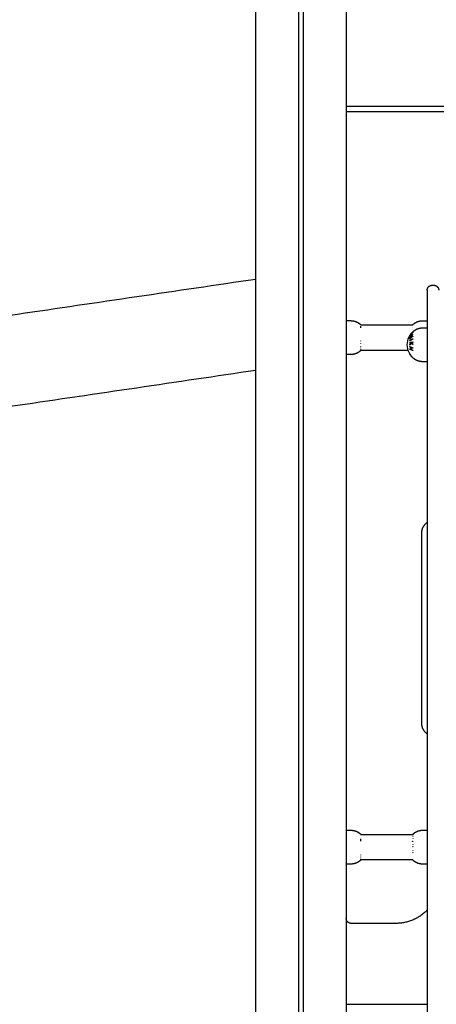
# Model space of a CAD drawing. Units: millimetres. Extents: x -5.2 to 9.3, y -0.1 to 15.8.
# Drawn here: x 5.4 to 5.8, y 12.3 to 13.3 of the extents above; entities that cross this region are included whole.
import ezdxf

# ---------------------------------------------------------------- set-up
doc = ezdxf.new("R2010")
doc.units = ezdxf.units.MM
doc.layers.add('Make2D$Visible$Curves', color=7, linetype='Continuous', true_color=0x000000)

# ---------------------------------------------------------------- blocks, each defined once
blk = doc.blocks.new('OPSHA_S094')
at = {"layer": 'Make2D$Visible$Curves', "color": 0, "lineweight": -3}
for points, degree in [([(15.00988920919242, 24.18075091277758), (15.00988920919242, 22.85036777401731), (15.00988920919242, 21.51998463525706)], 2), ([(14.91488920919216, 21.51998463525706), (14.91488920919216, 22.83696802024427), (14.91488920919216, 24.1539514052315)], 2), ([(14.95988920919224, 24.1539514052315), (14.95988920919224, 22.83696802024427), (14.95988920919224, 21.51998463525706)], 2), ([(14.96488920919235, 21.51998463525706), (14.96488920919235, 22.83696802024427), (14.96488920919235, 24.1539514052315)], 2), ([(15.00988945698243, 23.62755983370383), (15.40988948905904, 23.62755983370383), (15.80988952113564, 23.62755983370381)], 2), ([(15.80988954779202, 23.63255983370382), (15.40988951571451, 23.63255983370382), (15.0098894836379, 23.63255983370382)], 2), ([(12.91488930513476, 23.15699477173052), (13.91488948318199, 23.30427020295998), (14.91488966123013, 23.45154563418943)], 2), ([(15.09988920919347, 23.44498463525706), (15.10088920919368, 23.44498463525706), (15.10188920919297, 23.44498463525706)], 2), ([(15.09488920919337, 23.42886733807291), (15.09488920919337, 23.36551316348834), (15.09488920919337, 23.30215898890378)], 2), ([(15.01488920919344, 23.40750418383878), (15.01238920919384, 23.40750418383878), (15.00988920919333, 23.40750418383878)], 2), ([(15.08988920919326, 23.40773387058648), (15.09238920919377, 23.40773387058648), (15.09488920919337, 23.40773387058648)], 2), ([(15.02402626320925, 23.40447099843713), (15.02442838538225, 23.4041418227517), (15.02481688692621, 23.40379583494783), (15.02519070364776, 23.40343387058648)], 3), ([(15.02519113471915, 23.40343387058648), (15.05241358929068, 23.40343387058648), (15.07963604386221, 23.40343387058648)], 2), ([(15.02521390352338, 23.40199966634232), (15.02522394070418, 23.40196898074042), (15.0252350153474, 23.40193727820484), (15.02524855541249, 23.40190389268126)], 3), ([(15.0795877395172, 23.40343389465471), (15.07996120621972, 23.4037955185416), (15.08034967464262, 23.40414152951523), (15.08075215500191, 23.40447099865224)], 3), ([(15.08988920919326, 23.40023387138457), (15.09238920919377, 23.40023387138457), (15.09488920919337, 23.40023387138457)], 2), ([(15.02519074596655, 23.37653391156343), (15.02481691624741, 23.3761719323373), (15.02442840055626, 23.37582593084291), (15.02402626320925, 23.37549674273582)], 3), ([(15.07486017216668, 23.37653387058648), (15.0500254695058, 23.37653387058648), (15.02519076684491, 23.37653387058648)], 2), ([(15.07773146261622, 23.37762729986538), (15.07772770739991, 23.37748843268841), (15.07773019556914, 23.37734724682846), (15.07773491835412, 23.37720631125099)], 3), ([(15.07778800351987, 23.37817029963929), (15.07777852245233, 23.37813079538603), (15.07777074585517, 23.37809015438117), (15.07776430338033, 23.37804866013165)], 3), ([(15.07967954660633, 23.37653387058648), (15.0796221896722, 23.37653387058648), (15.07956483273717, 23.37653387058648)], 2), ([(15.01488920919344, 23.37223387058648), (15.01238920919384, 23.37223387058648), (15.00988920919333, 23.37223387058648)], 2), ([(15.08075215500191, 23.3679967433188), (15.07989687781408, 23.36869687049366), (15.07910487422903, 23.36947169552158), (15.07838564212359, 23.37031230452912)], 3), ([(14.91488930854173, 23.35552083202397), (13.91488925886695, 23.20824541970076), (12.91488920919216, 23.06097000737755)], 2), ([(15.09488920919337, 23.36473387138457), (15.09238920919377, 23.36473387138457), (15.08988920919326, 23.36473387138457)], 2), ([(15.09488920919337, 23.23453279722133), (15.09488920919337, 22.96293969905133), (15.09488920919337, 22.69134660088133)], 2), ([(15.08888920919214, 23.18498463525709), (15.08888920919214, 23.08498463525709), (15.08888920919214, 22.98498463525706)], 2), ([(15.00988920919333, 22.87273387058649), (15.01238920919384, 22.87273387058649), (15.01488920919344, 22.87273387058649)], 2), ([(15.02402626338478, 22.86947099865225), (15.02441805194446, 22.86915028178846), (15.02479656312751, 22.86881389027501), (15.02516088395312, 22.86846268095449)], 3), ([(15.07958793780342, 22.86843408665072), (15.07996134371986, 22.86879564101315), (15.08034974587242, 22.86914158782373), (15.08075215500191, 22.86947099865225)], 3), ([(15.08988920919326, 22.87273387058647), (15.09238920919377, 22.87273387058647), (15.09488920919337, 22.87273387058647)], 2), ([(15.02515813382213, 22.86843387058646), (15.05239732086154, 22.86843387058646), (15.07963650790004, 22.86843387058649)], 2), ([(15.02516103627802, 22.86846239385329), (15.02516169713233, 22.86846185022058), (15.02516232040814, 22.86846129600205), (15.02516291729678, 22.86846072041072)], 3), ([(15.02502459882778, 22.8413749963488), (15.02470241589124, 22.84107060320132), (15.02436943290247, 22.84077765999184), (15.02402626338478, 22.84049674252071)], 3), ([(15.07958824118266, 22.84153387058649), (15.05238818630785, 22.84153387058649), (15.02518813143122, 22.84153387058647)], 2), ([(15.08075215500191, 22.84049674252071), (15.0803496657132, 22.84082621896709), (15.07996118898297, 22.84117223798407), (15.07958771466071, 22.84153387058647)], 3), ([(15.01488920919344, 22.83723387058649), (15.01238920919384, 22.83723387058649), (15.00988920919333, 22.83723387058649)], 2), ([(15.09488920919337, 22.83723387058647), (15.09238920919377, 22.83723387058647), (15.08988920919326, 22.83723387058647)], 2), ([(15.09488941184061, 22.78893090571715), (15.09450637403422, 22.78854786791028), (15.09412333622693, 22.78816483010341)], 2), ([(15.06230353107328, 22.77498463525689), (15.03859637013336, 22.77498463525582), (15.01488920919253, 22.77498463525477)], 2), ([(15.00988920919242, 22.68998463525706), (15.05238924283328, 22.68998463525706), (15.09488927647324, 22.68998463525706)], 2)]:
    blk.add_open_spline(points, degree=degree, dxfattribs=at)
for points, weights, knots in [([(15.09488920919337, 23.43998463525737), (15.09488920919337, 23.43998633490007), (15.09488973949972, 23.44005747533373), (15.09489013531909, 23.44008402248254), (15.09489069103126, 23.44010886708649), (15.09489291346069, 23.44018337829371), (15.09489513565911, 23.44023302884636), (15.09490415921625, 23.44038416027257), (15.09491331690203, 23.44048547397385), (15.09493806228654, 23.44068957328089), (15.09495377805576, 23.4407922940903), (15.09503160091988, 23.44121283902945), (15.09512126189709, 23.44152450629983), (15.09549168799965, 23.44246018357886), (15.09587059140047, 23.44303708527613), (15.09635367528751, 23.44352016916319), (15.09732998601664, 23.44449647989252), (15.0985831898184, 23.44498463525714), (15.09988920919347, 23.44498463525706)], [1, 1, 1, 1, 1, 1, 1, 1, 1, 1, 1, 1, 1, 1, 1, 1, 1, 1.057190958425692, 1.171572875277075], [0, 0, 0, 0, 0.005203737061487246, 0.005203737061487246, 0.08116465510446025, 0.08116465510446025, 0.2330981038504896, 0.2330981038504896, 0.5440211944989115, 0.5440211944989115, 0.8616326715476812, 0.8616326715476812, 1.851524799141854, 1.851524799141854, 3.942843094499975, 3.942843094499975, 3.942843094499975, 7.97156295904353, 7.97156295904353, 7.97156295904353, 7.97156295904353]), ([(15.10188920919297, 23.44498463525706), (15.10319522856714, 23.44498463525715), (15.1044484323698, 23.44449647989252), (15.10542474309984, 23.44352016916319), (15.10590782698598, 23.44303708527613), (15.10628673038679, 23.44246018357886), (15.10665715648845, 23.44152450629983), (15.10674681746657, 23.44121283902945), (15.10682464033159, 23.4407922940903), (15.1068403560999, 23.44068957328089), (15.10686510148441, 23.44048547397385), (15.10687425917201, 23.44038416027257), (15.10688328272733, 23.44023302884638), (15.10688550492575, 23.4401833782937), (15.10688754223572, 23.44009643598181), (15.10688865354184, 23.44002190216553), (15.10688920919308, 23.43998463525737)], [0.9270775618070577, 0.8365659847407784, 0.7913101962076384, 0.7913101962076385, 0.7913101962076385, 0.7913101962076385, 0.7913101962076385, 0.7913101962076385, 0.7913101962076385, 0.7913101962076385, 0.7913101962076385, 0.7913101962076385, 0.7913101962076385, 0.7913101962076385, 0.7913101962076385, 0.7913101962076385, 0.7913101962076385], [0, 0, 0, 0, 4.028719864546609, 4.028719864546609, 4.028719864546609, 6.102789606121296, 6.102789606121296, 7.084517406158191, 7.084517406158191, 7.399509320852468, 7.399509320852468, 7.707868012940697, 7.707868012940697, 7.858548361035256, 7.858548361035256, 7.971552342328811, 7.971552342328811, 7.971552342328811, 7.971552342328811]), ([(15.01488920919344, 23.40773387058648), (15.0170565128579, 23.40773387058648), (15.01918962026555, 23.40725340932697), (15.02117455345485, 23.40629248680796), (15.02219683335768, 23.40579759268014), (15.02315147082261, 23.40518710020822), (15.0240262632047, 23.40447099843171)], [1.01200185094611, 0.9782939250113014, 0.9614399620438975, 0.9614399620438975, 0.9614399620438976, 0.9659103981752487, 0.9748512704379511], [28.7214689447964, 28.7214689447964, 28.7214689447964, 28.7214689447964, 35.28013145608431, 35.28013145608431, 35.28013145608431, 38.65797254000289, 38.65797254000289, 38.65797254000289, 38.65797254000289]), ([(15.08075215518199, 23.40447099843171), (15.08162694756409, 23.40518710020822), (15.08258158502901, 23.40579759268014), (15.08360386493184, 23.40629248680796), (15.08558879812115, 23.40725340932697), (15.08772190552879, 23.40773387058648), (15.08988920919326, 23.40773387058648)], [0.97485127043795, 0.9659103981752478, 0.9614399620438967, 0.9614399620438967, 0.9614399620438969, 0.9782939250113031, 1.012001850946115], [20.1185624209645, 20.1185624209645, 20.1185624209645, 20.1185624209645, 23.49640350488326, 23.49640350488326, 23.49640350488326, 30.05506601617136, 30.05506601617136, 30.05506601617136, 30.05506601617136]), ([(15.08075215518199, 23.39697099922979), (15.08162694756409, 23.39768710100631), (15.08258158502901, 23.39829759347823), (15.08360386493184, 23.39879248760606), (15.08558879812115, 23.39975341012507), (15.08772190552879, 23.40023387138457), (15.08988920919326, 23.40023387138457)], [0.9748512704379467, 0.9659103981752462, 0.9614399620438958, 0.9614399620438959, 0.9614399620438959, 0.978293925011302, 1.012001850946114], [20.11856472373676, 20.11856472373676, 20.11856472373676, 20.11856472373676, 23.49640580765524, 23.49640580765524, 23.49640580765524, 30.05506831894353, 30.05506831894353, 30.05506831894353, 30.05506831894353]), ([(15.0240262632047, 23.37549674274127), (15.02315147082352, 23.37478064096476), (15.02219683335768, 23.37417014849281), (15.02117455345485, 23.373675254365), (15.01918962026555, 23.37271433184598), (15.0170565128579, 23.37223387058649), (15.01488920919344, 23.37223387058648)], [0.8654597687385108, 0.8575221833083526, 0.8535533905932736, 0.8535533905932736, 0.8535533905932736, 0.8685161108916664, 0.8984415514884515], [26.38663827609663, 26.38663827609663, 26.38663827609663, 26.38663827609663, 29.76447936001554, 29.76447936001554, 29.76447936001554, 36.32314187130321, 36.32314187130321, 36.32314187130321, 36.32314187130321]), ([(15.08988920919326, 23.36473387138457), (15.08772190552879, 23.36473387138457), (15.08558879812206, 23.36521433264407), (15.08360386493184, 23.36617525516309), (15.08258158502901, 23.36667014929091), (15.08162694756409, 23.36728064176283), (15.08075215518199, 23.36799674353935)], [0.8984415514884556, 0.8685161108916676, 0.8535533905932735, 0.8535533905932736, 0.8535533905932736, 0.8575221833083523, 0.8654597687385096], [41.39691321081428, 41.39691321081428, 41.39691321081428, 41.39691321081428, 47.95557572210186, 47.95557572210186, 47.95557572210186, 51.33341680602072, 51.33341680602072, 51.33341680602072, 51.33341680602072]), ([(15.01488920919344, 22.87273387058649), (15.0170565128579, 22.87273387058649), (15.01918962026555, 22.87225340932697), (15.02117455345485, 22.87129248680796), (15.02219683335768, 22.87079759268015), (15.02315147082261, 22.87018710020823), (15.0240262632047, 22.86947099843171)], [1.012001850946121, 0.9782939250113118, 0.9614399620439071, 0.9614399620439072, 0.9614399620439071, 0.9659103981752579, 0.9748512704379597], [30.0550660127724, 30.0550660127724, 30.0550660127724, 30.0550660127724, 36.61372852406029, 36.61372852406029, 36.61372852406029, 39.99156960797883, 39.99156960797883, 39.99156960797883, 39.99156960797883]), ([(15.08075215518199, 22.86947099843171), (15.08162694756409, 22.87018710020821), (15.08258158502901, 22.87079759268015), (15.08360386493184, 22.87129248680796), (15.08558879812115, 22.87225340932697), (15.08772190552879, 22.87273387058647), (15.08988920919326, 22.87273387058647)], [0.9748512704379471, 0.9659103981752464, 0.9614399620438961, 0.9614399620438961, 0.9614399620438959, 0.9782939250113011, 1.01200185094611], [20.11856242274645, 20.11856242274645, 20.11856242274645, 20.11856242274645, 23.49640350666487, 23.49640350666487, 23.49640350666487, 30.05506601795292, 30.05506601795292, 30.05506601795292, 30.05506601795292]), ([(15.0240262632047, 22.84049674274127), (15.02315147082261, 22.83978064096473), (15.02219683335768, 22.83917014849281), (15.02117455345485, 22.838675254365), (15.01918962026555, 22.83771433184599), (15.0170565128579, 22.83723387058647), (15.01488920919344, 22.83723387058649)], [0.8654597687385063, 0.8575221833083513, 0.8535533905932737, 0.8535533905932737, 0.8535533905932736, 0.8685161108916682, 0.8984415514884576], [31.46040961897338, 31.46040961897338, 31.46040961897338, 31.46040961897338, 34.83825070289171, 34.83825070289171, 34.83825070289171, 41.39691321417964, 41.39691321417964, 41.39691321417964, 41.39691321417964]), ([(15.08988920919235, 22.83723387058649), (15.08772190552879, 22.83723387058647), (15.08558879812115, 22.83771433184599), (15.08360386493184, 22.83867525436499), (15.08258158502901, 22.83917014849281), (15.08162694756409, 22.83978064096473), (15.08075215518199, 22.84049674274125)], [0.8984415514884558, 0.8685161108916678, 0.853553390593274, 0.8535533905932738, 0.8535533905932738, 0.8575221833083517, 0.8654597687385073], [41.3969132099066, 41.3969132099066, 41.3969132099066, 41.3969132099066, 47.95557572119455, 47.95557572119455, 47.95557572119455, 51.33341680511302, 51.33341680511302, 51.33341680511302, 51.33341680511302])]:
    blk.add_rational_spline(points, weights, degree=3, knots=knots, dxfattribs=at)
for points, weights in [([(15.09488920919337, 23.43998463525736), (15.09488920919337, 23.43998463525737), (15.09488920919337, 23.42886733807303)], [1, 0.9481211219885279, 1]), ([(15.01488920919344, 23.40773387058648), (15.01488920919344, 23.40773387058648), (15.01488920919344, 23.40750418383878)], [1, 0.9967597256958138, 1]), ([(15.02512265988532, 23.40029746425252), (15.0253023143119, 23.40115427613513), (15.02511654152802, 23.40201068338044)], [1, 0.9930205089339985, 1]), ([(15.02511654152802, 23.40201068338044), (15.02518286585252, 23.40195755882279), (15.02524855541249, 23.40190389268126)], [1, 0.9996640184465743, 0.999352518526466]), ([(15.02522731791994, 23.40336158643895), (15.02522751617432, 23.40336532111539), (15.02522728259607, 23.40336905578172)], [1, 0.9999917338795413, 1]), ([(15.07959127165811, 23.39905457451606), (15.07961200817278, 23.39891176446876), (15.07963967757366, 23.39876948536271)], [1, 0.9998666587486666, 1]), ([(15.07963647718641, 23.40103894237969), (15.0796304656629, 23.40100755747503), (15.0796247921158, 23.40097614430519)], [1, 0.999993490816349, 1]), ([(15.07975619473707, 23.40354663870869), (15.07969602960254, 23.40349051620214), (15.07963637464361, 23.40343387058648)], [1, 0.999966414842034, 0.9999525807959773]), ([(15.07972097084219, 23.40344659617026), (15.0796915460083, 23.40338622905686), (15.07967207478448, 23.40332563295613)], [1, 0.9998073764164352, 1]), ([(15.07967818867708, 23.4028268975468), (15.07969907515742, 23.40276674989843), (15.07972968369047, 23.4027068417371)], [1, 0.9998117482737053, 1]), ([(15.07968822095115, 23.40337169038251), (15.07969367098447, 23.40339995146726), (15.07970267390153, 23.40342818094521)], [0.9978155394703347, 0.9979542807612807, 0.9982303191054331]), ([(15.079702466102, 23.40342797148092), (15.07971171087645, 23.403437290505), (15.07972097084219, 23.40344659617026)], [0.999936183866692, 0.9999677969990087, 1]), ([(15.07975560871416, 23.39619326376081), (15.07975414428035, 23.39611881690584), (15.07975375071471, 23.39604435929121)], [1, 0.9999460184396101, 0.9999336819570015]), ([(15.02513916558071, 23.38613412018597), (15.02512033665205, 23.38633753216881), (15.02509416920345, 23.38654023857082)], [1, 0.9998583545110453, 1]), ([(15.07865985157475, 23.39252235488492), (15.07742033603388, 23.39149058943794), (15.07648026864406, 23.39029763469344)], [1, 0.9950597214518352, 1]), ([(15.07648026864406, 23.39029763469344), (15.0764972515977, 23.39044699826249), (15.07652037406713, 23.39059599047883)], [1, 0.99990474426391, 1]), ([(15.07651298192884, 23.38839169949138), (15.07730237801259, 23.39060458241083), (15.07865985157475, 23.39252235488492)], [1, 0.9906796415803165, 1]), ([(15.07652287798335, 23.38832653346185), (15.07651778388806, 23.38835910645869), (15.07651298192884, 23.38839169949138)], [1, 0.9999954618879554, 1]), ([(15.07759328221307, 23.39332983920877), (15.07699115822977, 23.39267691641223), (15.07652010269483, 23.39197733598979)], [1, 0.9979000428293042, 1]), ([(15.07652010269483, 23.39197733598979), (15.07653729530336, 23.3920378973569), (15.07656248719975, 23.39209829920391)], [1, 0.9998755785584185, 1]), ([(15.07652037406713, 23.39059599047883), (15.07780730563406, 23.39222522238677), (15.07963647718641, 23.39353894317777)], [1, 0.9908006760744622, 1]), ([(15.07963967757366, 23.39126948616081), (15.07781010456672, 23.38995583160263), (15.07652287798335, 23.38832653346185)], [1, 0.9907971138795615, 1]), ([(15.0765244781074, 23.39143697182988), (15.07699357625331, 23.39241592632862), (15.07759328221307, 23.39332983920877)], [1, 0.9979071064532645, 1]), ([(15.07656886091315, 23.39131532724379), (15.07654267241521, 23.39137606551778), (15.0765244781074, 23.39143697182988)], [1, 0.9998756162358153, 1]), ([(15.07653471459032, 23.3907117264867), (15.07653177356367, 23.39059470610073), (15.07653481643099, 23.39047768645605)], [1, 0.9999069595340198, 1]), ([(15.07653481643099, 23.39047768645605), (15.07697882150621, 23.3911070543933), (15.07748966904326, 23.39169904133455)], [1, 0.9971899428597103, 0.9965182789038773]), ([(15.07653943123894, 23.39165471642696), (15.07746740554883, 23.3931904087386), (15.07867920562564, 23.39452164178674)], [1, 0.9933624121124978, 0.9961033522965574]), ([(15.07680360924548, 23.39250345731345), (15.07668051622984, 23.39231105275562), (15.07656231385733, 23.39211571124518)], [1, 0.9999232485707097, 1]), ([(15.07656248719975, 23.39209829920391), (15.07712512679752, 23.39296611495654), (15.0778869877118, 23.39376231014718)], [1, 0.9967786880911322, 1]), ([(15.07788833236607, 23.39363975815668), (15.07712918884279, 23.39252738809077), (15.07656886091315, 23.39131532724377)], [1, 0.9967844141992389, 1]), ([(15.07657026813065, 23.38656344421575), (15.07656757761431, 23.3867564664672), (15.07657065587825, 23.38694948405285)], [1, 0.9999101041917784, 1]), ([(15.07975521305213, 23.3883072247218), (15.07789186360567, 23.38753143157052), (15.07657026813065, 23.38656344421575)], [1, 0.9907559140033634, 1]), ([(15.07657065587825, 23.38694948405285), (15.07789224796631, 23.38791747425171), (15.07975560871416, 23.38869326455891)], [1, 0.9907554196909953, 1]), ([(15.07674562769496, 23.39229931640199), (15.07675570737554, 23.39240157370926), (15.07680360924548, 23.39250345731345)], [0.9989723133797652, 0.9988897978334952, 1]), ([(15.0796247921158, 23.39347614510329), (15.07803952804404, 23.39157624734992), (15.07706519562687, 23.38930188517772)], [1, 0.9894630366984701, 1]), ([(15.07706519562687, 23.38930188517772), (15.07816660678106, 23.39052783212395), (15.07959127165811, 23.39155457531416)], [1, 0.9943895679320195, 1]), ([(15.07785372481483, 23.393662718784), (15.07771324933908, 23.39348564619964), (15.07757721736614, 23.39330525586099)], [1, 0.9996877261648577, 0.9995246096322397]), ([(15.07784374537966, 23.39371689059224), (15.07784730651344, 23.39368979553312), (15.07785372481483, 23.393662718784)], [0.9994171586984861, 0.9996601690212077, 1]), ([(15.0778869877118, 23.39376231014718), (15.07870636779587, 23.39492698674016), (15.07972097084219, 23.39594659696834)], [1, 0.9964838503296719, 1]), ([(15.07972968369047, 23.3952068425352), (15.07871118813416, 23.39447556631094), (15.07788833236607, 23.39363975815668)], [1, 0.9964751055028764, 1]), ([(15.07821913107598, 23.39442742677839), (15.07805918990887, 23.39423728655584), (15.07790451112994, 23.39404298976335)], [1, 0.9999095897643295, 1]), ([(15.07816724915808, 23.39404715579904), (15.07812111275286, 23.39423763337997), (15.07821913107598, 23.39442742677839)], [1, 0.9975097837463965, 1]), ([(15.07822615948005, 23.39411708807791), (15.07819661643914, 23.39408219338937), (15.07816724915808, 23.39404715579904)], [0.9998949863826134, 0.9999444436816034, 1]), ([(15.07967207478448, 23.39582563375423), (15.07886662494691, 23.39499372018818), (15.0781890096692, 23.39406645428015)], [1, 0.9976721192114363, 1]), ([(15.0781890096692, 23.39406645428015), (15.07886935914264, 23.39473098456024), (15.07967818867708, 23.3953268983449)], [1, 0.997659884702917, 1]), ([(15.0793529043345, 23.39565889343851), (15.07928107987079, 23.39553241642047), (15.07927874353988, 23.39540523195168)], [1, 0.9980289859998364, 0.9986647973598501]), ([(15.07932944854799, 23.39331325933396), (15.07933681205084, 23.39322466964455), (15.07934831556811, 23.39313620579814)], [0.9996875725663422, 0.9996373138866631, 0.9997429568222919]), ([(15.07975619473707, 23.39604663950678), (15.07955156640999, 23.39585576060776), (15.0793529043345, 23.39565889343851)], [1, 0.9998857823457455, 1]), ([(15.07959127165811, 23.39155457531416), (15.07961200817278, 23.39141176526685), (15.07963967757366, 23.39126948616081)], [1, 0.9998666587486666, 1]), ([(15.07963647718641, 23.39353894317777), (15.0796304656629, 23.39350755827313), (15.0796247921158, 23.39347614510329)], [1, 0.999993490816349, 1]), ([(15.07972097084219, 23.39594659696834), (15.0796915460083, 23.39588622985495), (15.07967207478448, 23.39582563375423)], [1, 0.9998073764164352, 1]), ([(15.07967818867708, 23.3953268983449), (15.07969907515742, 23.39526675069654), (15.07972968369047, 23.3952068425352)], [1, 0.9998117482737053, 1]), ([(15.07968822095115, 23.3958716911806), (15.07969367098447, 23.39589995226535), (15.07970267390153, 23.3959281817433)], [0.9978155394703168, 0.9979542807612635, 0.9982303191054365]), ([(15.07975560871416, 23.38869326455891), (15.07975181190484, 23.38850024761062), (15.07975521305213, 23.3883072247218)], [1, 0.9998600550644942, 1]), ([(15.02502280967253, 23.37735366260083), (15.02502660648186, 23.37743713564745), (15.02502320533456, 23.37752061126315)], [1, 0.9998600550644942, 1]), ([(15.02508586710571, 23.37740880347843), (15.02505440786951, 23.37738116558808), (15.02502280967253, 23.37735366260084)], [0.9996890067936303, 0.9998417960270682, 1]), ([(15.02510022970962, 23.37748195807465), (15.02507934322928, 23.37736757775242), (15.02504873469622, 23.37725365285291)], [1, 0.9998117482737053, 1]), ([(15.02505557217644, 23.38091862742297), (15.02506260780553, 23.38091846410175), (15.02506963053072, 23.38091830060237)], [1, 0.9999648717336345, 0.9999302449930108]), ([(15.02511068074871, 23.38052994604872), (15.02508972592438, 23.38072470133251), (15.02505557217644, 23.38091862742297)], [1, 0.9997446210806729, 1]), ([(15.02506958372176, 23.38091830169216), (15.02506729231352, 23.380891471624), (15.02506481988037, 23.38086465146205)], [0.9984222345999296, 0.9984946016346263, 0.9985739803399709]), ([(15.0250832435682, 23.37909023428662), (15.02510434051289, 23.37923666933203), (15.02511794026629, 23.37938349774826)], [1, 0.9998551127514493, 1]), ([(15.02509905464337, 23.38367616371222), (15.02512463739692, 23.38387887937776), (15.02514288406799, 23.38408228209707)], [1, 0.9998584485564147, 1]), ([(15.02518714672858, 23.3766203533626), (15.02516641021391, 23.37662485467077), (15.02513874081303, 23.37662933924391)], [1, 0.9998666587486666, 1]), ([(15.02514194120029, 23.37656001339222), (15.0251479527238, 23.37656092955926), (15.02515362627089, 23.37656184655138)], [1, 0.999993490816349, 1]), ([(15.07649103871297, 23.38032347623388), (15.07650571961547, 23.3805289797609), (15.07652630206628, 23.38073403374435)], [1, 0.9999083883821672, 1]), ([(15.07778954759995, 23.37967517687376), (15.07708026352209, 23.37998572329496), (15.07649103871297, 23.38032347623388)], [1, 0.9980655543466135, 1]), ([(15.07653000291482, 23.3778381012353), (15.07650895740569, 23.37804314927679), (15.0764938146345, 23.37824865874578)], [1, 0.999908351528183, 1]), ([(15.0764938146345, 23.37824865874578), (15.07708320057425, 23.37791089959734), (15.07779266866835, 23.37760035938564)], [1, 0.9980648189326826, 1]), ([(15.07650708127728, 23.38448037074146), (15.07651801783829, 23.3846989777374), (15.0765349806921, 23.38491720601139)], [1, 0.9999063803875108, 1]), ([(15.07776022373544, 23.38471510843837), (15.07707793833158, 23.38460249096542), (15.07650708127728, 23.38448037074146)], [1, 0.9982050134012747, 1]), ([(15.07652389488846, 23.38260170316259), (15.07702831202421, 23.38370063266305), (15.07776022373544, 23.38471510843837)], [1, 0.9963435803604844, 1]), ([(15.07657302843706, 23.38203490413748), (15.07654338012669, 23.3823178702131), (15.07652389488846, 23.38260170316259)], [1, 0.9998418603897736, 1]), ([(15.07652630206628, 23.38073403374435), (15.07782806046141, 23.37998938496122), (15.07967936374332, 23.37939070628117)], [1, 0.9906630103877695, 1]), ([(15.07968424918324, 23.37649477377212), (15.07783227227408, 23.37709340342072), (15.07653000291482, 23.3778381012353)], [1, 0.990657559405405, 1]), ([(15.0765349806921, 23.38491720601139), (15.07784167168081, 23.3851963178319), (15.07969517481849, 23.385420563268)], [1, 0.9907010565373339, 1]), ([(15.07801450420045, 23.38452910836742), (15.07713356701568, 23.3833406864468), (15.07657302843706, 23.38203490413748)], [1, 0.9948113730183424, 1]), ([(15.07678458400239, 23.38313472684673), (15.07686862124008, 23.38298926346108), (15.0769578787718, 23.3828453928317)], [0.9986470082251286, 0.9983657592621261, 0.9982501004392064]), ([(15.07713280875994, 23.38316883215633), (15.07704309270282, 23.38331254620874), (15.0769586617376, 23.38345787717797)], [0.997436230193671, 0.9975117376313933, 0.9977566102683926]), ([(15.07779266866835, 23.37760035938564), (15.07770924645645, 23.37863765889252), (15.07778954759995, 23.37967517687376)], [1, 0.9972495532424857, 1]), ([(15.07972284621026, 23.38269768278927), (15.07873241667455, 23.38355647942309), (15.07801450420045, 23.38452910836742)], [1, 0.9950790358497459, 1]), ([(15.07809817079176, 23.37954355178606), (15.07801618482388, 23.37850602744281), (15.07810140483941, 23.37746873429795)], [1, 0.9971318052275362, 1]), ([(15.07963553431871, 23.37898014877071), (15.07881582035823, 23.37924609559775), (15.07809817079176, 23.37954355178606)], [1, 0.9981486829732199, 1]), ([(15.07810140483941, 23.37746873429795), (15.07881928371496, 23.3771712691582), (15.07963925280599, 23.37690533128259)], [1, 0.9981477487405617, 1]), ([(15.0796604781204, 23.38498372799806), (15.07892165680603, 23.384894076347), (15.07826463742419, 23.38479476200635)], [1, 0.9985050132407959, 1]), ([(15.07826463742419, 23.38479476200635), (15.07887107971017, 23.38399679792346), (15.0796677376389, 23.3832768747358)], [1, 0.9965330532294997, 1]), ([(15.07931210933254, 23.38361146881073), (15.07917977779341, 23.38346890508893), (15.07905278532014, 23.38332356147642)], [0.998343943361935, 0.9979430500297042, 0.997740620496492]), ([(15.07931243080527, 23.3830697810873), (15.07944301195819, 23.38321557026242), (15.07957909950217, 23.38335843606758)], [0.9987720634926973, 0.9990994669664932, 0.9996359799357402]), ([(15.07967936374332, 23.37939070628117), (15.07965378098977, 23.37918577480779), (15.07963553431871, 23.37898014877071)], [1, 0.9998584485564147, 1]), ([(15.07963925280599, 23.37690533128259), (15.07965808173465, 23.37669969588073), (15.07968424918324, 23.37649477377212)], [1, 0.9998583545110453, 1]), ([(15.07969517481849, 23.385420563268), (15.07967407787471, 23.38520243860893), (15.0796604781204, 23.38498372799806)], [1, 0.9998551127514493, 1]), ([(15.0796677376389, 23.3832768747358), (15.07968869246231, 23.38298666095304), (15.07972284621026, 23.38269768278927)], [1, 0.9997446210806729, 1]), ([(15.07649907111734, 23.37294906271774), (15.07651111805042, 23.37292870546516), (15.07652651568658, 23.37290838288791)], [1, 0.999947969569816, 1]), ([(15.07923262865331, 23.36939878456101), (15.07765466699363, 23.37100359236177), (15.07650761823841, 23.37293527341093)], [1, 0.9927203692295304, 0.9998977040672395]), ([(15.07652651568658, 23.37290838288791), (15.07734314998067, 23.37153072694927), (15.07838564256924, 23.37031230491053)], [1, 0.9962949339651024, 1]), ([(15.09488920919337, 23.30215898890378), (15.09488920919337, 23.27624167250153), (15.09488920919337, 23.23453279722129)], [1, 0.8340631721298064, 1]), ([(15.09488946563631, 23.1959392502731), (15.08888920919214, 23.1921052263191), (15.08888920919214, 23.18498463525707)], [0.8636632768488612, 0.8150753635698094, 1]), ([(15.08888920919214, 22.98498463525706), (15.08888920919214, 22.97786415264962), (15.09488932503661, 22.97403011008186)], [0.9999999999999869, 0.8150776593258249, 0.863662070490762]), ([(15.02510738653798, 22.86848278021081), (15.02514840753845, 22.86847260811862), (15.02516103627802, 22.86846239385329)], [1, 0.9994530568963532, 1]), ([(15.02521470984591, 22.86837890529276), (15.02516125590462, 22.868431057241), (15.02510738653798, 22.86848278021081)], [0.9994734458468397, 0.9997286977420736, 1]), ([(15.02512265988532, 22.86116489794205), (15.0253023143119, 22.86244594001383), (15.02511654152802, 22.86372637710167)], [1, 0.9930205089339985, 1]), ([(15.02522731791994, 22.866961234109), (15.02522751617432, 22.86698497452969), (15.02522728259607, 22.86700871488615)], [1, 0.9999917338795413, 1]), ([(15.07944913425906, 22.86106272485161), (15.07960068551035, 22.86112876314263), (15.07975560871416, 22.86119326376081)], [0.9985796386207021, 0.9992248183509918, 1]), ([(15.07959127165811, 22.86405457451606), (15.07961200817278, 22.86391176446877), (15.07963967757366, 22.86376948536271)], [1, 0.9998666587486666, 1]), ([(15.07963647718641, 22.86603894237969), (15.0796304656629, 22.86600755747503), (15.0796247921158, 22.86597614430519)], [1, 0.999993490816349, 1]), ([(15.07975619473707, 22.86854663870869), (15.07969607489083, 22.86849055844714), (15.07963646444984, 22.86843395586199)], [1, 0.999966440121675, 0.9999526016330167]), ([(15.07972097084219, 22.86844659617024), (15.0796915460083, 22.86838622905685), (15.07967207478448, 22.86832563295613)], [1, 0.9998073764164352, 1]), ([(15.07967818867708, 22.86782689754681), (15.07969907515742, 22.86776674989844), (15.07972968369047, 22.8677068417371)], [1, 0.9998117482737053, 1]), ([(15.07968822095115, 22.8683716903825), (15.07969367098447, 22.86839995146727), (15.07970267390153, 22.86842818094522)], [0.9978155394703192, 0.9979542807612674, 0.9982303191054416]), ([(15.07970285737299, 22.86842836588188), (15.07971190682981, 22.86843748742588), (15.07972097084219, 22.86844659617024)], [0.9999375220447818, 0.9999684784380412, 1]), ([(15.07975560871416, 22.86119326376081), (15.07975181190484, 22.86100024681252), (15.07975521305304, 22.86080722392371)], [1, 0.9998600550644942, 1]), ([(15.07957884995228, 22.85585799325413), (15.07962300841752, 22.85581729480386), (15.0796677376389, 22.8557768739377)], [0.9996314129683094, 0.9998047054625392, 1]), ([(15.07960034998139, 22.84941798432099), (15.07961977415887, 22.84941164792978), (15.07963925280599, 22.84940533048449)], [0.9999139369487997, 0.9999559194283897, 1]), ([(15.07968424918324, 22.84899477297402), (15.07964926014536, 22.84900608276692), (15.07961444645623, 22.84901745362993)], [1, 0.999821862298074, 0.9996505179047115]), ([(15.07967936374332, 22.85189070548307), (15.07965378098977, 22.8516857740097), (15.07963553431871, 22.85148014797261)], [1, 0.9998584485564147, 1]), ([(15.07963925280599, 22.84940533048449), (15.07965808173465, 22.84919969508263), (15.07968424918324, 22.84899477297402)], [1, 0.9998583545110453, 1]), ([(15.07969517481849, 22.8579205624699), (15.07967407787471, 22.85770243781083), (15.0796604781204, 22.85748372719998)], [1, 0.9998551127514493, 1]), ([(15.0796677376389, 22.8557768739377), (15.07968869246231, 22.85548666015494), (15.07972284621026, 22.85519768199119)], [1, 0.9997446210806729, 1]), ([(15.02502280967253, 22.84137416427629), (15.02502415843862, 22.84137458028614), (15.02502459882323, 22.84137499635391)], [1, 0.9999823366659624, 1]), ([(15.02502320533456, 22.84137650646774), (15.02510608865812, 22.84145480374282), (15.02518801212461, 22.84153410474157)], [1, 0.999585151093159, 0.9992075367199582]), ([(15.02502459882323, 22.84137499635391), (15.0250253980508, 22.84137575145174), (15.02502320533456, 22.84137650646774)], [1, 0.9999418265783407, 1]), ([(15.02519011076999, 22.84153417594547), (15.02510762733852, 22.84145430400676), (15.02502417037756, 22.84137544980784)], [0.9991960128072999, 0.9995757207529212, 0.9999931884377278]), ([(15.02511068074871, 22.84254505311829), (15.02508972592438, 22.84264131861644), (15.02505557217644, 22.84273717425303)], [1, 0.9997446210806729, 1]), ([(15.0250832435682, 22.84183243031066), (15.02510434051289, 22.84190486122496), (15.02511794026629, 22.84197748671158)], [1, 0.9998551127514493, 1]), ([(15.02513916558071, 22.84647141850901), (15.02512033665205, 22.84662890278214), (15.02509416920345, 22.84678584078519)], [1, 0.9998583545110453, 1]), ([(15.02509905464337, 22.84456875795692), (15.02512463739692, 22.8447257031319), (15.02514288406799, 22.84488318023308)], [1, 0.9998584485564147, 1]), ([(15.02511794026629, 22.84197748671158), (15.025151897095, 22.84200825172901), (15.02518568953162, 22.84203917768706)], [1, 0.9999311910526871, 0.9998687161698081]), ([(15.02518714672858, 22.8420447730624), (15.02516641021391, 22.84196749654592), (15.02513874081303, 22.8418905073292)], [1, 0.9998666587486666, 1]), ([(15.09412333622693, 22.78816483010341), (15.0809431413805, 22.7749846352567), (15.06230353107328, 22.77498463525689)], [1, 0.9238795325094402, 1]), ([(15.01488920919253, 22.77498463525477), (15.00988920919242, 22.77498463525454), (15.00988920919242, 22.77998463525476)], [1, 0.7071067811707517, 1]), ([(15.09488920919337, 22.69134660088133), (15.09488920919245, 22.67998463525552), (15.09488920919337, 22.67998463525555)], [1, 0.7882054379958813, 1])]:
    blk.add_rational_spline(points, weights, degree=2, dxfattribs=at)
for points, knots in [([(15.07388920919363, 23.38248387138458), (15.07388920919363, 23.38528982778281), (15.07451991551768, 23.38805945696906), (15.07573417763758, 23.39058814752836), (15.07626768237749, 23.39169916662208), (15.07690955863343, 23.3927547242259), (15.07765042866738, 23.39373948073147), (15.07855270485886, 23.39493877657074), (15.07959446529146, 23.39602331834989), (15.08075215500191, 23.39697099945035)], [29.53698090766856, 29.53698090766856, 29.53698090766856, 29.53698090766856, 37.98859363762215, 37.98859363762215, 37.98859363762215, 41.68879316058792, 41.68879316058792, 41.68879316058792, 46.20112755246748, 46.20112755246748, 46.20112755246748, 46.20112755246748]), ([(15.07653980446919, 23.38834808627973), (15.07657363602227, 23.3884421206141), (15.07661096020872, 23.38853542753303), (15.07671209060534, 23.3887655393242), (15.07677876190025, 23.38889864129571), (15.07692177868973, 23.38915509675157), (15.07699920391276, 23.38927931059963), (15.07710103330517, 23.38942415896884), (15.07712228471571, 23.38945346384405), (15.07714374127643, 23.38948215325807)], [-2.585758239462312, -2.585758239462312, -2.585758239462312, -2.585758239462312, -2.285784573139967, -2.285784573139967, -1.828627658511973, -1.828627658511973, -1.37147074388398, -1.37147074388398, -1.252388052132391, -1.252388052132391, -1.252388052132391, -1.252388052132391]), ([(15.07787640517524, 23.39018686941456), (15.07796773072239, 23.39024469385294), (15.07806003125877, 23.39029991482447), (15.07824140088503, 23.39038338601519), (15.07833125847771, 23.39041505218894), (15.07848285979487, 23.39045211147362), (15.07854513798572, 23.39046142536044), (15.0786059841799, 23.39046491535122)], [-3.604445232592349, -3.604445232592349, -3.604445232592349, -3.604445232592349, -3.153889578518306, -3.153889578518306, -2.703333924444262, -2.703333924444262, -2.387197770195008, -2.387197770195008, -2.387197770195008, -2.387197770195008]), ([(15.07929643830046, 23.38810979876355), (15.07932968447637, 23.38819210869677), (15.07936029294485, 23.3882752104837), (15.07940975993513, 23.38842621515651), (15.07943068059883, 23.38849411303831), (15.07944872219612, 23.388562559646)], [2.658878918197368, 2.658878918197368, 2.658878918197368, 2.658878918197368, 2.924916995149921, 2.924916995149921, 3.141090197973583, 3.141090197973583, 3.141090197973583, 3.141090197973583]), ([(15.0764990711137, 23.37294906271541), (15.076223730383, 23.37341434134113), (15.0759685010358, 23.37389161875286), (15.07573417763758, 23.3743795952408), (15.07451991551768, 23.3769082858001), (15.07388920919363, 23.37967791498635), (15.07388920919363, 23.38248387138458)], [19.46018425597743, 19.46018425597743, 19.46018425597743, 19.46018425597743, 21.08536817771424, 21.08536817771424, 21.08536817771424, 29.53698090766856, 29.53698090766856, 29.53698090766856, 29.53698090766856]), ([(15.07805825845351, 23.37857283067135), (15.07800667988392, 23.37854389457249), (15.0779599962503, 23.37850392680785), (15.07788935220431, 23.3784166686044), (15.07786442417052, 23.37837214630244), (15.07782025053764, 23.37827828655601), (15.07780310835967, 23.37822536932293), (15.07778800351987, 23.37817029963929)], [0.9940912296750093, 0.9940912296750093, 0.9940912296750093, 0.9940912296750093, 1.288591476802442, 1.288591476802442, 1.50335672293618, 1.50335672293618, 1.718121969069918, 1.718121969069918, 1.718121969069918, 1.718121969069918]), ([(15.07961404052237, 23.3765176028152), (15.0796105090272, 23.37663492498262), (15.0796076506527, 23.37675276653466), (15.0796020266949, 23.37688734379235), (15.07960139488166, 23.37690259150453), (15.07960075352146, 23.37691785348369)], [-0.8888591512759972, -0.8888591512759972, -0.8888591512759972, -0.8888591512759972, -0.5011317748186997, -0.5011317748186997, -0.4516243798302297, -0.4516243798302297, -0.4516243798302297, -0.4516243798302297]), ([(15.02516291729678, 22.86846072041072), (15.02516718249587, 22.86845660739858), (15.02517010037952, 22.8684514030641), (15.02517897781906, 22.86843533990513), (15.02518207319333, 22.86842885539673), (15.02519177552729, 22.86841095614524), (15.02520070492535, 22.868397342815), (15.02521390352338, 22.86837888325441)], [-0.9407426492149829, -0.9407426492149829, -0.9407426492149829, -0.9407426492149829, -0.5011317748186997, -0.5011317748186997, -0.2505658874093499, -0.2505658874093499, 0, 0, 0, 0]), ([(15.07961404052237, 22.84901760201711), (15.0796105090272, 22.84913492418453), (15.0796076506527, 22.84925276573658), (15.0796020266949, 22.84938734299425), (15.07960139488166, 22.84940259070643), (15.07960075352146, 22.8494178526856)], [-0.8888591512762816, -0.8888591512762816, -0.8888591512762816, -0.8888591512762816, -0.5011317748186997, -0.5011317748186997, -0.4516243798301696, -0.4516243798301696, -0.4516243798301696, -0.4516243798301696])]:
    blk.add_open_spline(points, degree=3, knots=knots, dxfattribs=at)

msp = doc.modelspace()

# ---------------------------------------------------------------- block references
msp.add_blockref('OPSHA_S094', (-9.270736961928524, -10.42747557756026))

doc.saveas('drawing.dxf')
